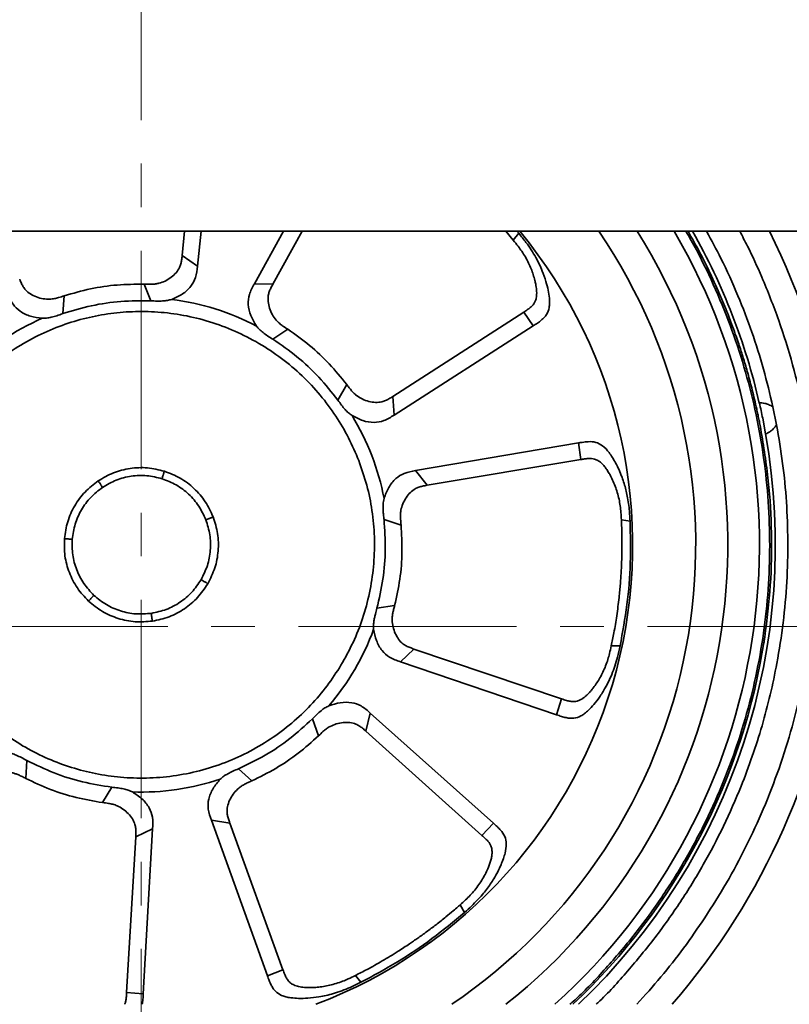
# Paper-space layout 'SW_Model_1' of a CAD drawing. Units: millimetres. Extents: x 0 to 594, y 0 to 420.
# Drawn here: x 235 to 240, y 324 to 330 of the extents above; entities that cross this region are included whole.
import ezdxf

# ---------------------------------------------------------------- set-up
doc = ezdxf.new("R2010")
doc.units = ezdxf.units.MM
doc.linetypes.add('CENTERX2', pattern=[20.32, 12.7, -2.54, 2.54, -2.54])
doc.layers.add('SLD-0_0', color=179, linetype='Continuous')

# ---------------------------------------------------------------- blocks, each defined once
blk = doc.blocks.new('SW_CENTERMARKSYMBOL_0')
at = {"layer": 'SLD-0_0', "color": 250, "linetype": 'CENTERX2', "lineweight": 18, "true_color": 0x191924}
for p, q in [((260, -515), (260, -5)), ((5, -260), (515, -260))]:
    blk.add_line(p, q, dxfattribs=at)

psp = doc.layouts.new('SW_Model_1')

# ---------------------------------------------------------------- linework, layer by layer
at = {"layer": 'SLD-0_0', "color": 250, "linetype": 'Continuous', "lineweight": 35, "true_color": 0x191924}
for p, q in [((249.452012, 328.725522), (222.212012, 328.725522)), ((236.084384, 328.725522), (236.069982, 328.583856)), ((236.18061, 328.725522), (236.159632, 328.523019)), ((236.490484, 328.419156), (236.659906, 328.725522)), ((236.769738, 328.725522), (236.598819, 328.41784)), ((237.955468, 328.725522), (237.998857, 328.674081)), ((237.998857, 328.674081), (238.030602, 328.713998)), ((238.020237, 328.725522), (238.030601, 328.713998)), ((236.159632, 328.523019), (236.069982, 328.583856)), ((235.848387, 328.41785), (235.887038, 328.320846)), ((236.598819, 328.41784), (236.490484, 328.419156)), ((235.38356, 328.350158), (235.374181, 328.246159)), ((238.059861, 328.255357), (237.296468, 327.764011)), ((238.114333, 328.174845), (238.059861, 328.255357)), ((238.114333, 328.174845), (237.304799, 327.655989)), ((236.685778, 328.154969), (236.59862, 328.09746)), ((237.028517, 327.833759), (236.976774, 327.743059)), ((237.304799, 327.655989), (237.296468, 327.764011)), ((239.532242, 327.598116), (239.510663, 327.704178)), ((239.468448, 327.547344), (239.451405, 327.636896)), ((237.429879, 327.332561), (238.37787, 327.493388)), ((238.391746, 327.397176), (238.37787, 327.493388)), ((238.391746, 327.397176), (237.496396, 327.247041)), ((237.496396, 327.247041), (237.429879, 327.332561)), ((237.345093, 327.015156), (237.245788, 327.047442)), ((238.678685, 327.038187), (238.628342, 327.046359)), ((237.307654, 326.546921), (237.204481, 326.530824)), ((239.45754, 326.327527), (239.463575, 326.363705)), ((239.463095, 326.363847), (239.463575, 326.363705)), ((237.340928, 326.220077), (237.420188, 326.293941)), ((238.280305, 326.003446), (237.420188, 326.293941)), ((238.569643, 326.312211), (238.620643, 326.312279)), ((238.251322, 325.91066), (237.340928, 326.220077)), ((238.251322, 325.91066), (238.280305, 326.003446)), ((237.140658, 325.815305), (237.166047, 325.920632)), ((237.166047, 325.920632), (237.88285, 325.279736)), ((236.865027, 325.789021), (236.828354, 325.886791)), ((237.81628, 325.208901), (237.140658, 325.815305)), ((235.158915, 325.540561), (235.16618, 325.644729)), ((236.475604, 325.526352), (236.398691, 325.596979)), ((235.60708, 325.399869), (235.660654, 325.489499)), ((236.240812, 325.296554), (236.34798, 325.280639)), ((236.566522, 324.39186), (236.240812, 325.296554)), ((235.799483, 325.20076), (235.89766, 325.24658)), ((235.89766, 325.24658), (235.843507, 324.286569)), ((236.657135, 324.427052), (236.34798, 325.280639)), ((237.81628, 325.208901), (237.88285, 325.279736)), ((235.74662, 324.294451), (235.799483, 325.20076)), ((237.714515, 324.760736), (237.689515, 324.805191)), ((236.566522, 324.39186), (236.657135, 324.427052)), ((237.078937, 324.39335), (237.110789, 324.353519)), ((235.74662, 324.294451), (235.843507, 324.286569))]:
    psp.add_line(p, q, dxfattribs=at)
for radius, start, end in [(2.861816, 290.816847, 39.6210481), (3.229189, 304.0671774, 34.4132209), (3.415765, 308.4516176, 32.2955958), (3.6, 312.0076434, 30.4605142), (4.088841, 319.1394919, 26.5088979), (3.693004, 12.9143866, 29.6155355), (1.439556, 62.2164009, 82.9264492), (1.439556, 113.6449724, 134.3550207), (3.693542, 11.5, 12.9142449), (1.439556, 10.7878295, 31.4978778), (3.693004, 313.5858192, 10.0856136), (1.439557, 319.3592581, 340.0693173), (3.670529, 313.2159678, 351.5925366), (1.439556, 267.9306866, 288.640735)]:
    psp.add_arc((235.832012, 326.900522), radius, start, end, dxfattribs=at)
for points, knots in [([(238.059861, 328.255357), (238.06805, 328.260643), (238.082657, 328.270072), (238.102476, 328.285211), (238.117168, 328.300768), (238.127085, 328.318328), (238.132223, 328.334926), (238.134602, 328.351202), (238.135244, 328.366989), (238.134458, 328.383527), (238.132416, 328.400802), (238.129147, 328.419477), (238.12359, 328.443952), (238.115094, 328.473587), (238.102886, 328.507278), (238.087741, 328.541682), (238.069504, 328.576026), (238.049017, 328.60856), (238.025361, 328.641088), (238.008382, 328.662224), (237.998857, 328.674081)], [0, 0, 0, 0, 0.06282272, 0.11204257, 0.16045849, 0.19916742, 0.23943294, 0.26914052, 0.30169511, 0.33740326, 0.3714144, 0.4088757, 0.4539777, 0.52547657, 0.59770292, 0.6730848, 0.7549731, 0.8347698, 0.90730539, 1, 1, 1, 1]), ([(238.030601, 328.713998), (238.04487, 328.696384), (238.070379, 328.664896), (238.103623, 328.617679), (238.12931, 328.575284), (238.15049, 328.53425), (238.170863, 328.48799), (238.188768, 328.437264), (238.202544, 328.384362), (238.209234, 328.341895), (238.210568, 328.308051), (238.207487, 328.275106), (238.197028, 328.245896), (238.178654, 328.222673), (238.160743, 328.2063), (238.138745, 328.190502), (238.122734, 328.180234), (238.114333, 328.174845)], [0, 0, 0, 0, 0.10721414, 0.19166661, 0.27297641, 0.34162811, 0.41024265, 0.51247428, 0.59663448, 0.66998358, 0.717157, 0.75859117, 0.82932981, 0.8647302, 0.90485174, 0.95007072, 1, 1, 1, 1]), ([(239.003489, 328.725522), (239.008666, 328.717122), (239.058546, 328.636175), (239.138509, 328.474138), (239.241545, 328.240169), (239.326399, 327.998738), (239.394622, 327.752198), (239.445356, 327.501436), (239.478493, 327.247762), (239.493835, 326.992389), (239.491317, 326.736569), (239.470948, 326.481548), (239.432828, 326.228571), (239.377143, 325.978872), (239.304165, 325.733669), (239.214251, 325.494157), (239.107832, 325.261511), (238.985457, 325.036835), (238.84761, 324.821349), (238.695389, 324.615632), (238.527947, 324.422454), (238.405105, 324.29237), (238.334959, 324.230853), (238.328879, 324.225522)], [0, 0, 0, 0, 0.00602728, 0.05808166, 0.11013604, 0.16219042, 0.21424479, 0.26629917, 0.31835355, 0.37040792, 0.4224623, 0.47451668, 0.52657106, 0.57862543, 0.63067981, 0.68273419, 0.73478857, 0.78684294, 0.83889732, 0.8909517, 0.94300607, 0.99506045, 1, 1, 1, 1]), ([(239.015995, 328.725522), (239.027535, 328.705867), (239.067845, 328.637213), (239.12684, 328.521614), (239.174957, 328.418849), (239.200207, 328.360912), (239.20797, 328.342832), (239.215631, 328.324708), (239.22319, 328.306542), (239.230651, 328.288335), (239.236162, 328.274641), (239.241063, 328.262397), (239.246478, 328.248801), (239.256832, 328.222398), (239.272553, 328.181175), (239.290565, 328.131779), (239.307348, 328.083485), (239.320564, 328.043862), (239.331029, 328.011355), (239.345853, 327.96395), (239.366156, 327.894922), (239.392275, 327.797354), (239.408109, 327.727582), (239.416493, 327.690638)], [0, 0, 0, 0, 0.06136562, 0.214349914, 0.349201317, 0.366861784, 0.384522234, 0.402182662, 0.419843064, 0.437503434, 0.455163767, 0.459593097, 0.473014374, 0.494568435, 0.535958101, 0.591806002, 0.636132634, 0.673621464, 0.704272361, 0.728085243, 0.807357416, 0.89799663, 1, 1, 1, 1]), ([(239.317558, 328.725522), (239.332789, 328.696963), (239.379248, 328.609845), (239.457161, 328.437474), (239.547685, 328.2078), (239.628589, 327.949234), (239.69166, 327.685795), (239.736578, 327.418646), (239.762958, 327.149039), (239.769979, 326.9022), (239.763137, 326.679388), (239.746989, 326.481254), (239.720809, 326.284181), (239.681303, 326.070311), (239.625238, 325.840983), (239.548834, 325.598114), (239.458648, 325.365153), (239.355896, 325.142798), (239.242877, 324.930801), (239.156906, 324.795844), (239.11388, 324.728301)], [0, 0, 0, 0, 0.02312241, 0.07053408, 0.13504649, 0.19941139, 0.26393518, 0.32844759, 0.39281249, 0.45733628, 0.50473855, 0.55202269, 0.59930997, 0.64672164, 0.70735491, 0.76786657, 0.82851094, 0.88570672, 0.9427986, 1, 1, 1, 1]), ([(239.510663, 327.704178), (239.4933, 327.777563), (239.458605, 327.924204), (239.390005, 328.139825), (239.307518, 328.355015), (239.219759, 328.551211), (239.152725, 328.67333), (239.124076, 328.725522)], [0, 0, 0, 0, 0.20637044, 0.41237741, 0.61876677, 0.83706815, 1, 1, 1, 1]), ([(236.069982, 328.583856), (236.069061, 328.574925), (236.067398, 328.558812), (236.06285, 328.535426), (236.053764, 328.510124), (236.035322, 328.48268), (236.006173, 328.456683), (235.972431, 328.435461), (235.941018, 328.423784), (235.914993, 328.4189), (235.894092, 328.417116), (235.871736, 328.417112), (235.856329, 328.417599), (235.848387, 328.41785)], [0, 0, 0, 0, 0.08857665, 0.15981873, 0.23462858, 0.35204738, 0.47851049, 0.6086539, 0.73025416, 0.7915264, 0.85614564, 0.92584989, 1, 1, 1, 1]), ([(236.159632, 328.523019), (236.157321, 328.500224), (236.153065, 328.458241), (236.121563, 328.401017), (236.072632, 328.357132), (236.030525, 328.338514), (236.009284, 328.329122)], [0, 0, 0, 0, 0.26447332, 0.48709272, 0.74125352, 1, 1, 1, 1]), ([(235.123821, 328.446069), (235.127254, 328.437768), (235.133448, 328.422789), (235.144485, 328.401655), (235.160425, 328.379994), (235.185937, 328.358956), (235.221277, 328.34237), (235.259651, 328.331655), (235.295307, 328.329293), (235.325504, 328.332965), (235.353534, 328.340221), (235.372601, 328.346531), (235.38356, 328.350158)], [0, 0, 0, 0, 0.08862952, 0.15993046, 0.23481711, 0.35220433, 0.47866704, 0.60869754, 0.73020479, 0.81259189, 0.89227917, 1, 1, 1, 1]), ([(235.848387, 328.41785), (235.795945, 328.417388), (235.691038, 328.416464), (235.534768, 328.393706), (235.433955, 328.364672), (235.38356, 328.350158)], [0, 0, 0, 0, 0.33328404, 0.66671596, 1, 1, 1, 1]), ([(236.503038, 328.174118), (236.490975, 328.193965), (236.467065, 328.233308), (236.451994, 328.297286), (236.45885, 328.362247), (236.479352, 328.39913), (236.490484, 328.419156)], [0, 0, 0, 0, 0.25874487, 0.51290579, 0.7355258, 1, 1, 1, 1]), ([(236.598819, 328.41784), (236.59447, 328.409981), (236.586621, 328.3958), (236.576979, 328.373994), (236.569982, 328.348026), (236.56944, 328.314963), (236.578507, 328.276992), (236.594056, 328.240309), (236.614441, 328.210959), (236.636139, 328.189639), (236.659287, 328.172249), (236.676109, 328.161276), (236.685778, 328.154969)], [0, 0, 0, 0, 0.08862934, 0.15993031, 0.23481711, 0.35220425, 0.47866704, 0.60869749, 0.73020479, 0.81259185, 0.89227912, 1, 1, 1, 1]), ([(235.254652, 328.219225), (235.231614, 328.222169), (235.185947, 328.228004), (235.126531, 328.256111), (235.080017, 328.301974), (235.063963, 328.340999), (235.055247, 328.362189)], [0, 0, 0, 0, 0.25874487, 0.51290579, 0.7355258, 1, 1, 1, 1]), ([(236.009284, 328.329122), (236.001049, 328.326847), (235.98379, 328.322078), (235.954879, 328.319311), (235.922335, 328.319225), (235.899226, 328.320286), (235.887038, 328.320846)], [0, 0, 0, 0, 0.20888271, 0.43777465, 0.70349006, 1, 1, 1, 1]), ([(237.004819, 326.215587), (236.979201, 326.174669), (236.927388, 326.091909), (236.832335, 325.978059), (236.723673, 325.872157), (236.601168, 325.777507), (236.466694, 325.696319), (236.322987, 325.630926), (236.172676, 325.582617), (236.018559, 325.552194), (235.864269, 325.539856), (235.712555, 325.544852), (235.565905, 325.565993), (235.424437, 325.602261), (235.287623, 325.653353), (235.155207, 325.71983), (235.027858, 325.802438), (234.908301, 325.900744), (234.799231, 326.013798), (234.703498, 326.139347), (234.622953, 326.27514), (234.558999, 326.418623), (234.512638, 326.5663), (234.48375, 326.715322), (234.471728, 326.862999), (234.475608, 327.00899), (234.494975, 327.153744), (234.53032, 327.297632), (234.582519, 327.44017), (234.651757, 327.578605), (234.737707, 327.710096), (234.838805, 327.831367), (234.953271, 327.940108), (235.078926, 328.034387), (235.212584, 328.112446), (235.351441, 328.17377), (235.492741, 328.218352), (235.635935, 328.247055), (235.781369, 328.260384), (235.929515, 328.257943), (236.080094, 328.23877), (236.230465, 328.202072), (236.377786, 328.147537), (236.51851, 328.075958), (236.650002, 327.988561), (236.769859, 327.887029), (236.875768, 327.774116), (236.966218, 327.652299), (237.041963, 327.524787), (237.079964, 327.434861), (237.098752, 327.3904)], [0, 0, 0, 0, 0.01979162, 0.04003006, 0.06068039, 0.08195572, 0.10340764, 0.12500001, 0.14659878, 0.1680506, 0.18931963, 0.20997632, 0.2302132, 0.25000001, 0.26979317, 0.29003006, 0.31068039, 0.33195572, 0.35340764, 0.37500001, 0.39659878, 0.4180506, 0.43931963, 0.45997632, 0.4802132, 0.50000001, 0.51979317, 0.54003006, 0.56068039, 0.58195572, 0.60340764, 0.62500001, 0.64659878, 0.6680506, 0.68931963, 0.70997632, 0.7302132, 0.75000001, 0.76979317, 0.79003006, 0.81068039, 0.83195572, 0.85340764, 0.87500001, 0.89659878, 0.9180506, 0.93931963, 0.95997632, 0.98021164, 1, 1, 1, 1]), ([(235.374181, 328.246159), (235.362659, 328.242146), (235.340812, 328.234538), (235.309596, 328.225339), (235.281096, 328.219745), (235.263194, 328.219393), (235.254652, 328.219225)], [0, 0, 0, 0, 0.29650994, 0.56222463, 0.79110422, 1, 1, 1, 1]), ([(236.59862, 328.09746), (236.588299, 328.103966), (236.56873, 328.116303), (236.542075, 328.134973), (236.519932, 328.153767), (236.508495, 328.167544), (236.503038, 328.174118)], [0, 0, 0, 0, 0.296509935, 0.562224632, 0.791104225, 1, 1, 1, 1]), ([(237.028517, 327.833759), (236.995458, 327.874471), (236.929327, 327.955914), (236.814102, 328.063902), (236.728546, 328.124618), (236.685778, 328.154969)], [0, 0, 0, 0, 0.33328404, 0.66671596, 1, 1, 1, 1]), ([(237.296468, 327.764011), (237.288936, 327.759179), (237.275341, 327.750458), (237.254283, 327.739451), (237.228869, 327.730754), (237.195911, 327.728018), (237.157403, 327.73457), (237.119789, 327.747682), (237.091083, 327.764915), (237.071023, 327.782188), (237.056556, 327.797429), (237.042563, 327.814955), (237.033297, 327.82736), (237.028517, 327.833759)], [0, 0, 0, 0, 0.08828164, 0.15935743, 0.23401645, 0.35154251, 0.4781175, 0.60808261, 0.72952182, 0.79086649, 0.85550573, 0.92546567, 1, 1, 1, 1]), ([(237.059464, 327.652643), (237.052551, 327.657662), (237.038062, 327.668183), (237.017872, 327.689061), (236.997514, 327.714451), (236.983936, 327.733181), (236.976774, 327.743059)], [0, 0, 0, 0, 0.20888271, 0.43777465, 0.70349006, 1, 1, 1, 1]), ([(239.510663, 327.704178), (239.502179, 327.708602), (239.486508, 327.716774), (239.46423, 327.72424), (239.445831, 327.727568), (239.43706, 327.726614), (239.432819, 327.726152)], [0, 0, 0, 0, 0.308824718, 0.570404942, 0.792283323, 1, 1, 1, 1]), ([(237.304799, 327.655989), (237.285536, 327.643583), (237.250059, 327.620735), (237.185679, 327.609685), (237.120859, 327.620579), (237.08005, 327.641891), (237.059464, 327.652643)], [0, 0, 0, 0, 0.26447332, 0.48709272, 0.74125352, 1, 1, 1, 1]), ([(239.416493, 327.690638), (239.417426, 327.686386), (239.41914, 327.678582), (239.422359, 327.663582), (239.425621, 327.648094), (239.427825, 327.637332), (239.428856, 327.632297)], [0, 0, 0, 0, 0.33141978, 0.60834968, 0.8167307, 1, 1, 1, 1]), ([(238.481667, 324.225522), (238.484665, 324.228312), (238.549623, 324.288775), (238.665579, 324.417953), (238.827444, 324.613411), (238.974335, 324.820668), (239.107423, 325.036926), (239.225477, 325.261787), (239.319025, 325.473593), (239.392263, 325.66943), (239.448849, 325.847162), (239.496528, 326.027502), (239.538863, 326.227252), (239.57261, 326.446427), (239.593856, 326.684745), (239.599845, 326.919589), (239.591324, 327.149948), (239.570315, 327.375223), (239.544941, 327.523772), (239.532242, 327.598116)], [0, 0, 0, 0, 0.00334177, 0.07241267, 0.14133226, 0.21041554, 0.27948622, 0.34840581, 0.41748931, 0.4682821, 0.51895369, 0.56962906, 0.62043318, 0.68550786, 0.75045769, 0.81554598, 0.87706406, 0.9384746, 1, 1, 1, 1]), ([(239.428856, 327.632297), (239.429875, 327.627258), (239.432051, 327.616491), (239.435098, 327.600967), (239.437994, 327.585914), (239.439465, 327.578063), (239.440267, 327.573784)], [0, 0, 0, 0, 0.183375271, 0.391827132, 0.668560359, 1, 1, 1, 1]), ([(239.532242, 327.598116), (239.52616, 327.590728), (239.514928, 327.577082), (239.497338, 327.561505), (239.481702, 327.551254), (239.473256, 327.548705), (239.469172, 327.547473)], [0, 0, 0, 0, 0.30884097, 0.57040837, 0.79230126, 1, 1, 1, 1]), ([(239.440267, 327.573784), (239.456614, 327.473412), (239.489274, 327.272888), (239.505859, 326.968665), (239.500725, 326.664713), (239.475836, 326.463982), (239.463405, 326.36373)], [0, 0, 0, 0, 0.25082858, 0.50110842, 0.75083403, 1, 1, 1, 1]), ([(238.37787, 327.493388), (238.385244, 327.494635), (238.398322, 327.496846), (238.417183, 327.499521), (238.443651, 327.50198), (238.47948, 327.500354), (238.522931, 327.477222), (238.552868, 327.444013), (238.576619, 327.409251), (238.59596, 327.375529), (238.614991, 327.33659), (238.631365, 327.296426), (238.644483, 327.257828), (238.654734, 327.221379), (238.663523, 327.182274), (238.670413, 327.14043), (238.67571, 327.09165), (238.677613, 327.057465), (238.678685, 327.038187)], [0, 0, 0, 0, 0.03742966, 0.0663822, 0.09524263, 0.17056562, 0.2413274, 0.32976844, 0.38256982, 0.44247921, 0.51474402, 0.58854436, 0.64825411, 0.70801081, 0.76789234, 0.83798977, 0.90863883, 1, 1, 1, 1]), ([(237.098752, 327.3904), (237.115359, 327.343049), (237.14857, 327.248354), (237.17823, 327.099139), (237.192435, 326.946587), (237.188717, 326.792028), (237.167828, 326.638859), (237.12956, 326.490494), (237.076566, 326.347906), (237.028733, 326.259691), (237.004819, 326.215587)], [0, 0, 0, 0, 0.12341872, 0.24681622, 0.37342954, 0.50000013, 0.62661345, 0.75318404, 0.87660263, 1, 1, 1, 1]), ([(238.628342, 327.046359), (238.627564, 327.060255), (238.626061, 327.087096), (238.621727, 327.126945), (238.614924, 327.165916), (238.605064, 327.204652), (238.592442, 327.242101), (238.577518, 327.277617), (238.562159, 327.307835), (238.547374, 327.332681), (238.535653, 327.349555), (238.525919, 327.361646), (238.518352, 327.369995), (238.507471, 327.380526), (238.495357, 327.389589), (238.481987, 327.396322), (238.469609, 327.400736), (238.453499, 327.403379), (238.433885, 327.403258), (238.413035, 327.400767), (238.39901, 327.398402), (238.391746, 327.397176)], [0, 0, 0, 0, 0.0847794, 0.16374582, 0.24405321, 0.32565675, 0.4072953, 0.48516649, 0.56110304, 0.61484398, 0.66264716, 0.68747209, 0.71068835, 0.73238593, 0.78156781, 0.80451609, 0.82675075, 0.8648619, 0.90836858, 0.95253303, 1, 1, 1, 1]), ([(235.580936, 327.27276), (235.609963, 327.289723), (235.668112, 327.323704), (235.766856, 327.348122), (235.868446, 327.352868), (235.933855, 327.336885), (235.966496, 327.328908)], [0, 0, 0, 0, 0.24962099, 0.5000639, 0.7505097, 1, 1, 1, 1]), ([(235.952818, 327.285307), (235.923435, 327.292468), (235.86467, 327.306789), (235.773469, 327.302559), (235.684856, 327.280594), (235.632616, 327.250119), (235.606496, 327.234882)], [0, 0, 0, 0, 0.25001176, 0.50002487, 0.750013, 1, 1, 1, 1]), ([(235.952818, 327.285306), (235.953371, 327.287069), (235.95437, 327.290257), (235.956967, 327.298535), (235.959537, 327.306728), (235.961647, 327.313454), (235.963998, 327.320948), (235.965648, 327.326205), (235.966496, 327.328908)], [0, 0, 0, 0, 0.30939566, 0.55917806, 0.66996387, 0.77697116, 0.88533282, 1, 1, 1, 1]), ([(235.966496, 327.328908), (235.997856, 327.31679), (236.060679, 327.292514), (236.141336, 327.230537), (236.208387, 327.15407), (236.236672, 327.092966), (236.250788, 327.062473)], [0, 0, 0, 0, 0.24962099, 0.5000639, 0.7505097, 1, 1, 1, 1]), ([(237.246127, 327.169968), (237.254124, 327.191773), (237.269975, 327.234996), (237.310599, 327.286668), (237.365662, 327.321811), (237.407281, 327.328778), (237.429879, 327.332561)], [0, 0, 0, 0, 0.25874487, 0.51290579, 0.7355258, 1, 1, 1, 1]), ([(235.384441, 326.936309), (235.389277, 326.969579), (235.398965, 327.036229), (235.441441, 327.128655), (235.50107, 327.21104), (235.554348, 327.252213), (235.580936, 327.27276)], [0, 0, 0, 0, 0.24962099, 0.5000639, 0.7505097, 1, 1, 1, 1]), ([(235.606497, 327.23488), (235.605463, 327.236412), (235.603594, 327.239181), (235.598741, 327.246372), (235.593938, 327.25349), (235.589995, 327.259334), (235.585602, 327.265844), (235.58252, 327.270412), (235.580936, 327.27276)], [0, 0, 0, 0, 0.30939566, 0.559178064, 0.669963865, 0.776971156, 0.885332818, 1, 1, 1, 1]), ([(236.208171, 327.045982), (236.195449, 327.073419), (236.170006, 327.128293), (236.109836, 327.196959), (236.037414, 327.252544), (235.981017, 327.274386), (235.952818, 327.285307)], [0, 0, 0, 0, 0.250011761, 0.500024871, 0.750013002, 1, 1, 1, 1]), ([(237.496396, 327.247041), (237.48754, 327.245541), (237.471558, 327.242836), (237.448498, 327.236778), (237.423834, 327.226058), (237.397645, 327.205867), (237.373611, 327.175104), (237.354626, 327.140076), (237.344389, 327.105839), (237.341249, 327.075582), (237.342086, 327.046641), (237.343995, 327.026648), (237.345093, 327.015156)], [0, 0, 0, 0, 0.08862952, 0.15993046, 0.23481711, 0.35220433, 0.47866704, 0.60869754, 0.73020479, 0.81259189, 0.89227917, 1, 1, 1, 1]), ([(235.606496, 327.234882), (235.582578, 327.216374), (235.534741, 327.179358), (235.481186, 327.105417), (235.44311, 327.022442), (235.434365, 326.962598), (235.429992, 326.932676)], [0, 0, 0, 0, 0.25001176, 0.50002487, 0.750013, 1, 1, 1, 1]), ([(237.245788, 327.047442), (237.244744, 327.056782), (237.242881, 327.073457), (237.240863, 327.096505), (237.240108, 327.116613), (237.240576, 327.135313), (237.242367, 327.153231), (237.244898, 327.164496), (237.246128, 327.169967)], [0, 0, 0, 0, 0.228379514, 0.407736867, 0.562147965, 0.71725392, 0.862661547, 1, 1, 1, 1]), ([(236.18027, 326.697125), (236.193789, 326.724177), (236.220827, 326.778283), (236.236997, 326.868138), (236.2353, 326.959415), (236.217214, 327.017126), (236.208171, 327.045982)], [0, 0, 0, 0, 0.25001176, 0.50002486, 0.750013, 1, 1, 1, 1]), ([(236.20817, 327.045981), (236.209893, 327.046648), (236.213008, 327.047854), (236.221099, 327.050986), (236.229108, 327.054085), (236.235682, 327.056628), (236.243006, 327.059462), (236.248146, 327.06145), (236.250788, 327.062473)], [0, 0, 0, 0, 0.30939566, 0.559178064, 0.669963865, 0.776971156, 0.885332818, 1, 1, 1, 1]), ([(236.250788, 327.062473), (236.260866, 327.030399), (236.281056, 326.966146), (236.282888, 326.864444), (236.26491, 326.764346), (236.234773, 326.704134), (236.219734, 326.674087)], [0, 0, 0, 0, 0.24962258, 0.50006682, 0.75051395, 1, 1, 1, 1]), ([(237.204481, 326.530824), (237.217496, 326.587263), (237.243525, 326.700141), (237.257432, 326.874072), (237.249669, 326.989652), (237.245788, 327.047442)], [0, 0, 0, 0, 0.33333257, 0.66666742, 1, 1, 1, 1]), ([(237.307654, 326.546921), (237.318873, 326.59815), (237.341316, 326.700633), (237.353902, 326.858049), (237.348029, 326.962795), (237.345093, 327.015156)], [0, 0, 0, 0, 0.33328404, 0.66671596, 1, 1, 1, 1]), ([(238.628342, 327.046359), (238.62845, 327.044163), (238.628742, 327.038231), (238.629553, 327.020205), (238.630803, 326.986109), (238.631911, 326.931303), (238.631762, 326.876877), (238.630723, 326.829484), (238.629586, 326.795736), (238.628129, 326.763373), (238.626401, 326.732395), (238.624445, 326.702804), (238.620966, 326.656919), (238.614224, 326.58492), (238.602052, 326.489311), (238.58672, 326.395229), (238.574808, 326.337319), (238.569643, 326.312211)], [0, 0, 0, 0, 0.0089312, 0.02412544, 0.07330185, 0.14752603, 0.24679307, 0.29437047, 0.34009201, 0.38395812, 0.42596918, 0.46612555, 0.50442754, 0.61289892, 0.75984199, 0.8958754, 1, 1, 1, 1]), ([(238.678685, 327.038187), (238.680528, 326.957065), (238.684214, 326.794822), (238.664772, 326.551674), (238.635352, 326.392078), (238.620642, 326.31228)], [0, 0, 0, 0, 0.33333343, 0.66666677, 1, 1, 1, 1]), ([(235.524976, 326.572909), (235.50198, 326.597434), (235.455911, 326.646564), (235.410133, 326.737399), (235.3829, 326.835386), (235.383928, 326.902711), (235.384441, 326.936309)], [0, 0, 0, 0, 0.24962099, 0.5000639, 0.7505097, 1, 1, 1, 1]), ([(235.429994, 326.932676), (235.428151, 326.932823), (235.424822, 326.933088), (235.416174, 326.933777), (235.407613, 326.93446), (235.400586, 326.935021), (235.392758, 326.935645), (235.387265, 326.936084), (235.384441, 326.936309)], [0, 0, 0, 0, 0.30939566, 0.559178064, 0.669963865, 0.776971156, 0.885332818, 1, 1, 1, 1]), ([(235.429992, 326.932676), (235.42955, 326.902437), (235.428664, 326.841957), (235.453082, 326.753984), (235.494215, 326.672482), (235.53555, 326.628333), (235.556218, 326.606258)], [0, 0, 0, 0, 0.25001176, 0.50002487, 0.750013, 1, 1, 1, 1]), ([(235.890122, 326.501426), (235.919702, 326.507724), (235.978863, 326.520318), (236.059197, 326.563701), (236.129504, 326.621939), (236.163348, 326.672063), (236.18027, 326.697125)], [0, 0, 0, 0, 0.25001175, 0.50002486, 0.750013, 1, 1, 1, 1]), ([(236.219734, 326.674087), (236.200941, 326.646209), (236.163294, 326.590362), (236.084922, 326.525518), (235.995452, 326.477164), (235.929586, 326.463185), (235.896716, 326.456209)], [0, 0, 0, 0, 0.2496254, 0.50006667, 0.75051106, 1, 1, 1, 1]), ([(236.180269, 326.697125), (236.181865, 326.696194), (236.18475, 326.69451), (236.192242, 326.690137), (236.199659, 326.685807), (236.205746, 326.682253), (236.212529, 326.678293), (236.217287, 326.675515), (236.219734, 326.674087)], [0, 0, 0, 0, 0.30939566, 0.55917807, 0.66996387, 0.77697116, 0.88533282, 1, 1, 1, 1]), ([(235.556219, 326.606259), (235.554955, 326.60491), (235.552672, 326.602472), (235.546741, 326.59614), (235.54087, 326.589874), (235.53605, 326.584729), (235.530681, 326.578998), (235.526913, 326.574977), (235.524976, 326.572909)], [0, 0, 0, 0, 0.30939566, 0.55917806, 0.66996387, 0.77697116, 0.88533282, 1, 1, 1, 1]), ([(235.896716, 326.456209), (235.863204, 326.45352), (235.796069, 326.448134), (235.696509, 326.468978), (235.602921, 326.50878), (235.550925, 326.55156), (235.524976, 326.572909)], [0, 0, 0, 0, 0.24962099, 0.5000639, 0.7505097, 1, 1, 1, 1]), ([(235.556218, 326.606258), (235.579584, 326.587058), (235.626316, 326.548657), (235.710321, 326.512898), (235.799688, 326.494241), (235.859977, 326.499031), (235.890122, 326.501426)], [0, 0, 0, 0, 0.25001176, 0.50002487, 0.750013, 1, 1, 1, 1]), ([(235.896716, 326.456209), (235.896308, 326.459012), (235.895513, 326.464464), (235.89438, 326.472235), (235.893363, 326.47921), (235.892124, 326.487707), (235.890872, 326.496291), (235.890389, 326.499596), (235.890122, 326.501425)], [0, 0, 0, 0, 0.11466441, 0.22302505, 0.33003276, 0.44081994, 0.69060586, 1, 1, 1, 1]), ([(237.185348, 326.409801), (237.184975, 326.416562), (237.184203, 326.430576), (237.186128, 326.452293), (237.189932, 326.474722), (237.196187, 326.501013), (237.201379, 326.519673), (237.204481, 326.530824)], [0, 0, 0, 0, 0.16569355, 0.34350723, 0.52926544, 0.71872204, 1, 1, 1, 1]), ([(237.420188, 326.293941), (237.412506, 326.296523), (237.397152, 326.301683), (237.375307, 326.311215), (237.351911, 326.326153), (237.329263, 326.350249), (237.310403, 326.384449), (237.297221, 326.422068), (237.292827, 326.455291), (237.293856, 326.481751), (237.296768, 326.502525), (237.301739, 326.524321), (237.305642, 326.539234), (237.307654, 326.546921)], [0, 0, 0, 0, 0.07996901, 0.15982199, 0.23463155, 0.35204989, 0.47851251, 0.60865542, 0.7302552, 0.7915272, 0.85614619, 0.92585018, 1, 1, 1, 1]), ([(237.340928, 326.220077), (237.319218, 326.227402), (237.279235, 326.240894), (237.230456, 326.284339), (237.198559, 326.341809), (237.189777, 326.387003), (237.185347, 326.409801)], [0, 0, 0, 0, 0.26447332, 0.48709272, 0.74125352, 1, 1, 1, 1]), ([(239.463405, 326.36373), (239.463391, 326.363632), (239.463266, 326.362754), (239.462424, 326.356531), (239.460574, 326.343642), (239.458372, 326.331689), (239.457145, 326.325024)], [0, 0, 0, 0, 0.00756539, 0.06770765, 0.48021765, 1, 1, 1, 1]), ([(238.620642, 326.31228), (238.615768, 326.290142), (238.607054, 326.250565), (238.590866, 326.195136), (238.573736, 326.14862), (238.554859, 326.106476), (238.531395, 326.061705), (238.502899, 326.016079), (238.470128, 325.972325), (238.441096, 325.940617), (238.415468, 325.918473), (238.38779, 325.90034), (238.358431, 325.890305), (238.328819, 325.890191), (238.30485, 325.893987), (238.278783, 325.901335), (238.260773, 325.907451), (238.251322, 325.91066)], [0, 0, 0, 0, 0.10721415, 0.19166662, 0.27297641, 0.34162812, 0.41024266, 0.51247428, 0.59663448, 0.66998358, 0.717157, 0.75859117, 0.82932981, 0.86473021, 0.90485174, 0.95007072, 1, 1, 1, 1]), ([(238.280305, 326.003446), (238.289538, 326.000341), (238.306003, 325.994804), (238.330177, 325.988749), (238.351481, 325.986954), (238.371375, 325.990129), (238.38754, 325.996438), (238.401737, 326.0047), (238.414466, 326.014015), (238.426916, 326.024933), (238.43918, 326.037319), (238.451788, 326.051562), (238.467459, 326.071166), (238.485295, 326.09623), (238.503979, 326.126684), (238.521432, 326.159928), (238.536938, 326.195607), (238.549637, 326.231968), (238.560349, 326.270821), (238.566303, 326.297336), (238.569643, 326.312211)], [0, 0, 0, 0, 0.06277298, 0.11195603, 0.16033391, 0.19900676, 0.23921783, 0.26888679, 0.30139004, 0.3370341, 0.37117723, 0.40878699, 0.45399304, 0.52523484, 0.59721001, 0.67245581, 0.75447216, 0.8343818, 0.90708914, 1, 1, 1, 1]), ([(236.92436, 325.962919), (236.946393, 325.970262), (236.99007, 325.984819), (237.055797, 325.985275), (237.117604, 325.964136), (237.149, 325.93594), (237.166047, 325.920632)], [0, 0, 0, 0, 0.25874487, 0.51290579, 0.7355258, 1, 1, 1, 1]), ([(236.828354, 325.886791), (236.836994, 325.895405), (236.853376, 325.911739), (236.87751, 325.933571), (236.90076, 325.950977), (236.916736, 325.959061), (236.92436, 325.962919)], [0, 0, 0, 0, 0.29650994, 0.56222463, 0.79110422, 1, 1, 1, 1]), ([(237.140658, 325.815305), (237.133964, 325.821294), (237.121884, 325.832102), (237.10277, 325.846355), (237.079011, 325.858954), (237.046897, 325.86684), (237.00786, 325.86645), (236.968637, 325.859454), (236.935487, 325.846111), (236.909874, 325.829701), (236.887769, 325.811002), (236.873328, 325.797044), (236.865027, 325.789021)], [0, 0, 0, 0, 0.08862935, 0.15993032, 0.23481711, 0.35220426, 0.47866704, 0.60869749, 0.73020479, 0.81259185, 0.89227912, 1, 1, 1, 1]), ([(236.475604, 325.526352), (236.522651, 325.549522), (236.616768, 325.595872), (236.747688, 325.684179), (236.82592, 325.754079), (236.865027, 325.789021)], [0, 0, 0, 0, 0.33328404, 0.66671596, 1, 1, 1, 1]), ([(235.05245, 325.690313), (235.060856, 325.68879), (235.078475, 325.685598), (235.105724, 325.675547), (235.135082, 325.661504), (235.155442, 325.650521), (235.16618, 325.644729)], [0, 0, 0, 0, 0.20888271, 0.43777465, 0.70349006, 1, 1, 1, 1]), ([(234.887238, 325.487142), (234.891507, 325.494124), (234.89991, 325.507866), (234.913996, 325.526947), (234.929322, 325.542113), (234.94553, 325.553399), (234.968047, 325.56487), (235.000021, 325.574079), (235.039917, 325.578555), (235.073369, 325.575323), (235.098724, 325.568403), (235.118034, 325.561051), (235.138091, 325.551413), (235.151809, 325.544264), (235.158915, 325.540561)], [0, 0, 0, 0, 0.08072831, 0.15889941, 0.23347436, 0.29194052, 0.35173384, 0.47886619, 0.61007351, 0.73261447, 0.79254097, 0.85567547, 0.9252427, 1, 1, 1, 1]), ([(236.292142, 325.536483), (236.298574, 325.542105), (236.312055, 325.55389), (236.336903, 325.568927), (236.366186, 325.583125), (236.387468, 325.592196), (236.398691, 325.596979)], [0, 0, 0, 0, 0.20888271, 0.43777465, 0.70349006, 1, 1, 1, 1]), ([(235.158915, 325.540561), (235.206364, 325.518224), (235.301283, 325.473539), (235.451951, 325.42624), (235.555378, 325.408658), (235.60708, 325.399869)], [0, 0, 0, 0, 0.33328404, 0.66671596, 1, 1, 1, 1]), ([(236.240812, 325.296554), (236.233004, 325.318094), (236.218623, 325.357766), (236.222176, 325.422991), (236.247221, 325.483761), (236.277079, 325.518804), (236.292142, 325.536483)], [0, 0, 0, 0, 0.26447332, 0.48709272, 0.74125352, 1, 1, 1, 1]), ([(236.34798, 325.280639), (236.344935, 325.289085), (236.339442, 325.304324), (236.333393, 325.327368), (236.330601, 325.354106), (236.335309, 325.386834), (236.350292, 325.422903), (236.371484, 325.456664), (236.39472, 325.480814), (236.416049, 325.496507), (236.434106, 325.507183), (236.454246, 325.516885), (236.468339, 325.523132), (236.475604, 325.526352)], [0, 0, 0, 0, 0.08857665, 0.15981873, 0.23462859, 0.35204738, 0.47851049, 0.6086539, 0.73025416, 0.7915264, 0.85614564, 0.92584989, 1, 1, 1, 1]), ([(235.660654, 325.489499), (235.672776, 325.488115), (235.695761, 325.485491), (235.727877, 325.480235), (235.755981, 325.47291), (235.772263, 325.465459), (235.780032, 325.461904)], [0, 0, 0, 0, 0.29650994, 0.56222463, 0.79110422, 1, 1, 1, 1]), ([(235.780032, 325.461904), (235.799511, 325.449256), (235.838124, 325.424185), (235.879461, 325.373081), (235.901469, 325.311578), (235.899001, 325.269453), (235.89766, 325.24658)], [0, 0, 0, 0, 0.258744873, 0.512905792, 0.735525805, 1, 1, 1, 1]), ([(235.799483, 325.20076), (235.799992, 325.209728), (235.80091, 325.225911), (235.800136, 325.249741), (235.795173, 325.276172), (235.781316, 325.306197), (235.756672, 325.336474), (235.726747, 325.362778), (235.695646, 325.380376), (235.666847, 325.39017), (235.638445, 325.395794), (235.618528, 325.398382), (235.60708, 325.399869)], [0, 0, 0, 0, 0.08862952, 0.15993046, 0.23481711, 0.35220433, 0.47866704, 0.60869754, 0.73020479, 0.81259189, 0.89227917, 1, 1, 1, 1]), ([(237.88285, 325.279736), (237.888422, 325.274748), (237.898305, 325.265902), (237.912156, 325.252824), (237.930581, 325.233664), (237.951649, 325.204637), (237.960655, 325.156243), (237.953356, 325.112132), (237.940987, 325.07189), (237.926681, 325.035742), (237.908103, 324.996585), (237.88691, 324.958742), (237.864912, 324.92442), (237.842806, 324.893681), (237.817713, 324.862427), (237.789294, 324.830951), (237.754459, 324.796396), (237.728918, 324.773594), (237.714515, 324.760736)], [0, 0, 0, 0, 0.037429658, 0.0663822, 0.095242625, 0.170565618, 0.241327403, 0.329768442, 0.38256982, 0.442479205, 0.514744017, 0.588544358, 0.648254114, 0.70801081, 0.767892336, 0.837989771, 0.908638829, 1, 1, 1, 1]), ([(237.689515, 324.805191), (237.699902, 324.81447), (237.719962, 324.832391), (237.74843, 324.860643), (237.774665, 324.890276), (237.798808, 324.922152), (237.820183, 324.95533), (237.838592, 324.989045), (237.852619, 325.019818), (237.862844, 325.046879), (237.868774, 325.066691), (237.87219, 325.081992), (237.874013, 325.093284), (237.875419, 325.1083), (237.874926, 325.12322), (237.871938, 325.137574), (237.867812, 325.149746), (237.860159, 325.163674), (237.84812, 325.178863), (237.833031, 325.193896), (237.822056, 325.203727), (237.81628, 325.208901)], [0, 0, 0, 0, 0.08483493, 0.16384677, 0.24418894, 0.3258178, 0.40748505, 0.48498995, 0.56059072, 0.61455367, 0.66255581, 0.68778659, 0.71135503, 0.733356, 0.78150024, 0.80398757, 0.82577775, 0.86295466, 0.90507544, 0.95003968, 1, 1, 1, 1]), ([(237.689515, 324.805191), (237.687895, 324.803763), (237.683489, 324.79988), (237.669965, 324.788061), (237.644099, 324.765833), (237.601872, 324.730733), (237.559141, 324.696846), (237.521379, 324.668064), (237.494292, 324.647917), (237.468091, 324.628886), (237.442808, 324.610935), (237.418471, 324.594026), (237.380461, 324.56816), (237.319998, 324.528561), (237.237655, 324.478459), (237.154517, 324.431773), (237.101785, 324.404966), (237.078937, 324.39335)], [0, 0, 0, 0, 0.00877226, 0.02385688, 0.07296198, 0.14731209, 0.24690224, 0.29447545, 0.34018622, 0.38403497, 0.42602208, 0.4661479, 0.50441275, 0.61279049, 0.7597106, 0.89588591, 1, 1, 1, 1]), ([(237.714515, 324.760736), (237.65224, 324.708717), (237.527691, 324.604678), (237.325469, 324.468278), (237.182349, 324.391773), (237.110789, 324.35352)], [0, 0, 0, 0, 0.33333343, 0.66666677, 1, 1, 1, 1]), ([(239.11388, 324.728301), (239.073483, 324.669382), (238.992717, 324.551583), (238.860711, 324.383621), (238.765751, 324.27803), (238.718529, 324.225522)], [0, 0, 0, 0, 0.33468855, 0.66915473, 1, 1, 1, 1]), ([(237.110789, 324.35352), (237.090441, 324.343528), (237.054066, 324.325665), (237.000636, 324.303762), (236.953588, 324.288152), (236.908869, 324.276635), (236.859298, 324.267075), (236.805575, 324.260886), (236.750941, 324.259367), (236.707986, 324.262198), (236.674974, 324.268401), (236.64354, 324.27873), (236.617389, 324.295429), (236.598837, 324.318509), (236.58686, 324.339615), (236.576353, 324.364577), (236.569905, 324.382471), (236.566522, 324.39186)], [0, 0, 0, 0, 0.10721633, 0.19167049, 0.2729818, 0.34163494, 0.41025081, 0.51219392, 0.59797744, 0.66997708, 0.71715149, 0.75858642, 0.82932644, 0.86472768, 0.90484986, 0.95006974, 1, 1, 1, 1]), ([(236.657135, 324.427052), (236.660465, 324.417898), (236.666402, 324.401572), (236.67674, 324.378897), (236.688619, 324.361122), (236.703505, 324.347548), (236.718516, 324.338842), (236.733827, 324.332895), (236.749047, 324.32875), (236.765346, 324.325824), (236.782676, 324.323958), (236.801673, 324.322981), (236.826769, 324.322952), (236.857486, 324.324634), (236.892945, 324.329014), (236.929819, 324.336096), (236.967381, 324.346218), (237.003727, 324.358961), (237.040782, 324.37481), (237.065225, 324.386687), (237.078937, 324.39335)], [0, 0, 0, 0, 0.06277305, 0.11195608, 0.16033391, 0.19900679, 0.23921783, 0.26888681, 0.30139006, 0.3370341, 0.37117726, 0.40878702, 0.45399305, 0.52523488, 0.59721004, 0.67245583, 0.75447221, 0.83438181, 0.90708917, 1, 1, 1, 1]), ([(235.735372, 324.225522), (235.736245, 324.227452), (235.739839, 324.23539), (235.742833, 324.250889), (235.745378, 324.271981), (235.746192, 324.286703), (235.74662, 324.294451)], [0, 0, 0, 0, 0.08983739, 0.36957518, 0.66819734, 1, 1, 1, 1]), ([(235.843507, 324.286569), (235.843115, 324.279094), (235.842419, 324.265837), (235.840467, 324.246947), (235.839733, 324.233802), (235.837356, 324.226917), (235.836874, 324.225522)], [0, 0, 0, 0, 0.36489184, 0.64714253, 0.92849518, 1, 1, 1, 1])]:
    psp.add_open_spline(points, degree=3, knots=knots, dxfattribs=at)
for points in [[(235.887038, 328.320846), (235.829119, 328.320967), (235.71328, 328.321211), (235.540618, 328.296066), (235.42966, 328.262794), (235.374181, 328.246159)], [(236.976774, 327.743059), (236.940757, 327.788418), (236.868723, 327.879136), (236.741411, 327.99845), (236.646217, 328.064457), (236.59862, 328.09746)], [(236.398691, 325.596979), (236.450928, 325.622), (236.5554, 325.672042), (236.700053, 325.769611), (236.785587, 325.847731), (236.828354, 325.886791)], [(235.16618, 325.644729), (235.218311, 325.619489), (235.322573, 325.569009), (235.489045, 325.516749), (235.603451, 325.498583), (235.660654, 325.489499)]]:
    psp.add_open_spline(points, degree=3, dxfattribs=at)

# ---------------------------------------------------------------- block references
at = {"color": 7, "linetype": 'Continuous', "xscale": 0.1, "yscale": 0.1, "zscale": 0.1}
psp.add_blockref('SW_CENTERMARKSYMBOL_0', (209.832012, 352.425522), dxfattribs=at)

doc.saveas('drawing.dxf')
